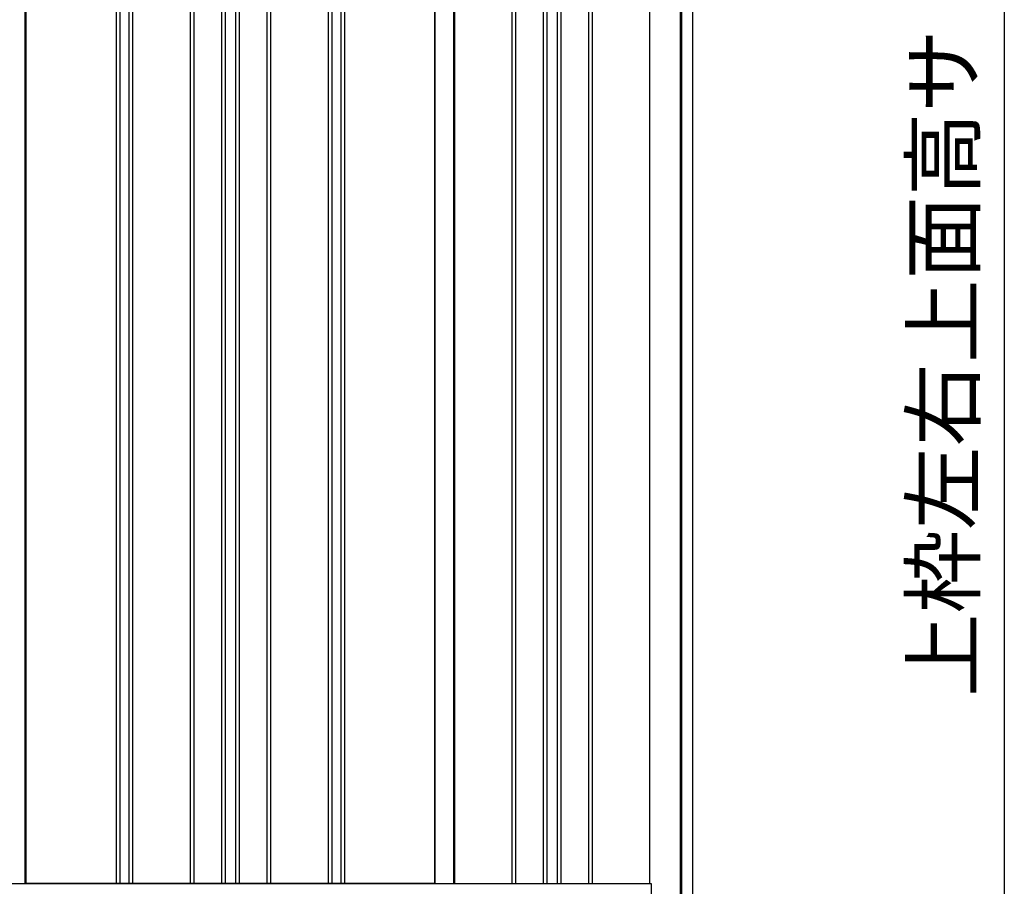
# Model space of a CAD drawing. Extents: x 542 to 20603, y 184 to 14052.
# Drawn here: x 7166 to 8776, y 9457 to 10873 of the extents above; entities that cross this region are included whole.
import ezdxf
from ezdxf.enums import TextEntityAlignment as Align

# ---------------------------------------------------------------- set-up
doc = ezdxf.new("R2010")
doc.units = 0
doc.header["$LTSCALE"] = 50
doc.header["$MEASUREMENT"] = 0
for name, color, linetype in [('SUNPOU', 4, 'CONTINUOUS'), ('下枠側', 1, 'CONTINUOUS'), ('壁パネル', 2, 'CONTINUOUS'), ('柱後', 3, 'CONTINUOUS'), ('間柱', 3, 'CONTINUOUS')]:
    doc.layers.add(name, color=color, linetype=linetype)
doc.styles.add('01', font='ROMANS', dxfattribs={"height": 3, "bigfont": 'BIGFONT'})

msp = doc.modelspace()

# ---------------------------------------------------------------- linework, layer by layer
at = {"layer": 'SUNPOU'}
msp.add_line((8776.1, 9436.5), (8776.1, 11691.4), dxfattribs=at)
at = {"layer": '下枠側'}
msp.add_line((5772.7, 9461.5), (8198.8, 9461.5), dxfattribs=at)
at = {"layer": '壁パネル'}
for p, q in [((8195.6, 11561.5), (8195.6, 9461.5)), ((7175.9, 11558.5), (7175.9, 9461.5)), ((7323.8, 11558.5), (7323.8, 9462.5)), ((7329.8, 11558.5), (7329.8, 9462.5)), ((7344.5, 11558.5), (7344.5, 9462.5)), ((7350.5, 11558.5), (7350.5, 9462.5)), ((7444.6, 11558.5), (7444.6, 9462.5)), ((7450.6, 11558.5), (7450.6, 9462.5)), ((7496.2, 11558.5), (7496.2, 9462.5)), ((7502.2, 11558.5), (7502.2, 9462.5)), ((7518.6, 11558.5), (7518.6, 9462.5)), ((7524.6, 11558.5), (7524.6, 9462.5)), ((7570.2, 11558.5), (7570.2, 9462.5)), ((7576.2, 11558.5), (7576.2, 9462.5)), ((7670.3, 11558.5), (7670.3, 9462.5)), ((7676.3, 11558.5), (7676.3, 9462.5)), ((7691, 11558.5), (7691, 9462.5)), ((7697, 11558.5), (7697, 9462.5)), ((7844.9, 11558.5), (7844.9, 9461.5)), ((7877.1, 11558.5), (7877.1, 9461.5)), ((7970.6, 11558.5), (7970.6, 9462.5)), ((7976.6, 11558.5), (7976.6, 9462.5)), ((8022.2, 11558.5), (8022.2, 9462.5)), ((8028.2, 11558.5), (8028.2, 9462.5)), ((8044.6, 11558.5), (8044.6, 9462.5)), ((8050.6, 11558.5), (8050.6, 9462.5)), ((8096.2, 11558.5), (8096.2, 9462.5)), ((8102.2, 11558.5), (8102.2, 9462.5)), ((7844.9, 9461.5), (7175.9, 9461.5)), ((7877.1, 9461.5), (8195.6, 9461.5))]:
    msp.add_line(p, q, dxfattribs=at)
at = {"layer": '柱後'}
for p, q in [((8246.8, 9411.5), (8246.8, 11577.5)), ((8248.8, 9411.5), (8248.8, 11577.4)), ((8266.8, 9411.5), (8266.8, 11577.1)), ((8195.8, 11561.5), (8195.8, 9461.5)), ((8195.8, 9461.5), (8198.8, 9461.5)), ((8198.8, 9461.5), (8198.8, 9422.5))]:
    msp.add_line(p, q, dxfattribs=at)
at = {"layer": '間柱'}
for p, q in [((7175, 9461.5), (7175, 11558.5)), ((7845, 9461.5), (7845, 11558.5)), ((7876, 9461.5), (7876, 11558.5))]:
    msp.add_line(p, q, dxfattribs=at)

# ---------------------------------------------------------------- texts
at = {"layer": 'SUNPOU', "style": '01'}
msp.add_text('上枠左右上面高サ', height=100, rotation=90, dxfattribs=at).set_placement((8726.1, 10858.1), align=Align.RIGHT)

doc.saveas('drawing.dxf')
